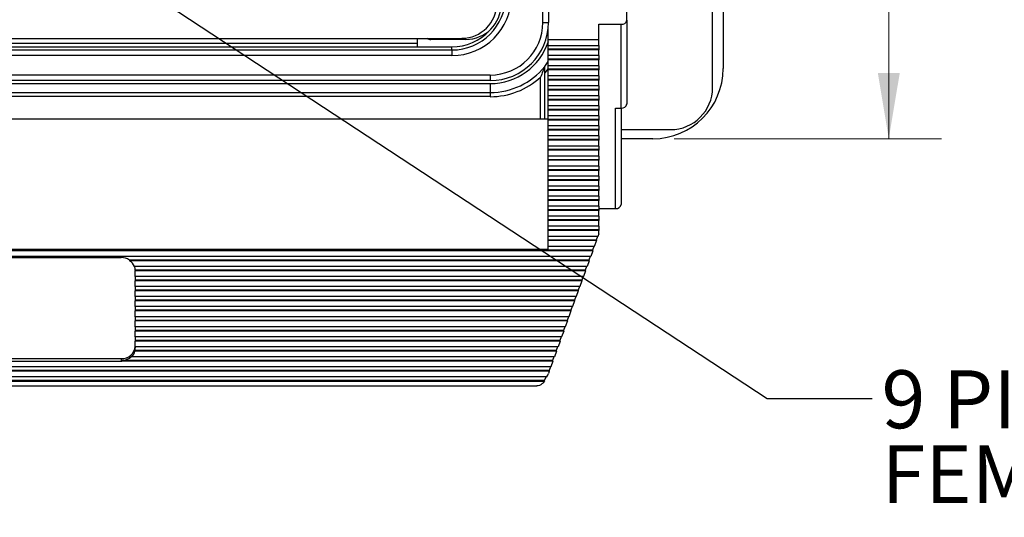
# Model space of a CAD drawing. Units: inches. Extents: x 0.4 to 16.6, y 0.2 to 10.8.
# Drawn here: x 4.5 to 6.8, y 5.3 to 6.5 of the extents above; entities that cross this region are included whole.
import ezdxf

# ---------------------------------------------------------------- set-up
doc = ezdxf.new("R2010")
doc.units = ezdxf.units.IN
doc.header["$MEASUREMENT"] = 0
doc.styles.add('SLDTEXTSTYLE0', font='TXT', dxfattribs={"width": 0.75})
doc.dimstyles.new('SLDDIMSTYLE3', dxfattribs={"dimtxt": 0.137795, "dimasz": 0.156, "dimexe": 0, "dimexo": 0.0625, "dimgap": 0.034449, "dimtad": 0, "dimtih": 1, "dimtoh": 1, "dimdec": 1, "dimlfac": 1.5, "dimrnd": 1e-09, "dimzin": 12, "dimdsep": 46, "dimtxsty": 'SLDTEXTSTYLE0', "dimsah": 1, "dimcen": 0.09, "dimadec": 0, "dimazin": 3, "dimtfac": 1, "dimtdec": 1, "dimtofl": 0, "dimtmove": 0, "dimatfit": 3, "dimfxl": 0, "dimfrac": 2, "dimtolj": 1, "dimtzin": 12, "dimarcsym": 0})
doc.dimstyles.new('SLDDIMSTYLE4', dxfattribs={"dimtxt": 0.18, "dimasz": 0.156, "dimexe": 0, "dimexo": 0.0625, "dimgap": 0, "dimtad": 0, "dimtih": 1, "dimtoh": 1, "dimdec": 0, "dimrnd": 1e-09, "dimzin": 0, "dimdsep": 46, "dimtxsty": 'Standard', "dimsah": 1, "dimcen": 0.09, "dimadec": 0, "dimazin": 0, "dimtfac": 0.156, "dimtdec": 0, "dimtofl": 0, "dimtmove": 0, "dimatfit": 3, "dimfxl": 0, "dimfrac": 2, "dimtolj": 1, "dimtzin": 0, "dimarcsym": 0})

# ---------------------------------------------------------------- blocks, each defined once
blk = doc.blocks.new('_D_6')
at = {"color": 7, "linetype": 'Continuous', "lineweight": 18}
for p, q in [((6.0147, 8.6054), (6.65, 8.6054)), ((6.525, 8.6054), (6.525, 7.5191)), ((6.4232, 7.4912), (6.3812, 7.4912)), ((6.3812, 7.4912), (6.3812, 7.2724)), ((6.6268, 7.4912), (6.6688, 7.4912)), ((6.6688, 7.4912), (6.6688, 7.2724)), ((6.3812, 7.2724), (6.4232, 7.2724)), ((6.6688, 7.2724), (6.6268, 7.2724)), ((6.525, 6.1988), (6.525, 7.0662)), ((6.0147, 6.1988), (6.65, 6.1988))]:
    blk.add_line(p, q, dxfattribs=at)
for points in [[(6.525, 8.6054), (6.499, 8.4494), (6.551, 8.4494)], [(6.525, 6.1988), (6.551, 6.3548), (6.499, 6.3548)]]:
    blk.add_solid(points, dxfattribs=at)
at = {"color": 7, "linetype": 'Continuous', "lineweight": 18, "char_height": 0.1378, "attachment_point": 1, "style": 'SLDTEXTSTYLE0'}
for s, insert in [('92', (6.4232, 7.45)), ('3.6', (6.3978, 7.2439))]:
    blk.add_mtext(s, dxfattribs=dict(at, insert=insert))
blk = doc.blocks.new('SW_NOTE_4')
at = {"color": 0, "linetype": 'Continuous', "lineweight": 0, "char_height": 0.137795, "attachment_point": 1, "style": 'SLDTEXTSTYLE0'}
for s, insert in [('9 PIN D-SUB CONFIGURED', (0.0219, 0.0667)), ('FEMALE EXTERIOR/ FEMALE INTERIOR', (0.0219, -0.1115))]:
    blk.add_mtext(s, dxfattribs=dict(at, insert=insert))

msp = doc.modelspace()

# ---------------------------------------------------------------- linework, layer by layer
at = {"color": 7, "linetype": 'Continuous', "lineweight": 25}
for p, q in [((6.1063, 6.3204), (6.1063, 8.4838)), ((6.1313, 8.4388), (6.1313, 6.3654)), ((5.7031, 6.4754), (5.7031, 8.3288)), ((5.7164, 8.3288), (5.7164, 6.4754)), ((5.9027, 6.4805), (5.9027, 6.5188)), ((5.7031, 6.4754), (5.7164, 6.4754)), ((5.716, 6.434), (5.716, 6.465)), ((5.836, 6.4709), (5.8893, 6.4709)), ((5.836, 6.434), (5.836, 6.4709)), ((5.8893, 6.2718), (5.8893, 6.4709)), ((5.9027, 6.4805), (5.9027, 6.2813)), ((3.4458, 6.4375), (5.5102, 6.4375)), ((5.4053, 6.4171), (5.4053, 6.4375)), ((5.52, 6.4349), (5.4369, 6.4349)), ((5.4053, 6.4254), (3.5507, 6.4254)), ((3.5507, 6.4171), (5.4053, 6.4171)), ((5.4053, 6.4171), (5.487, 6.4171)), ((5.487, 6.4098), (5.487, 6.4171)), ((5.836, 6.434), (5.716, 6.434)), ((5.716, 6.4202), (5.716, 6.434)), ((5.716, 6.4202), (5.836, 6.4202)), ((5.716, 6.4116), (5.716, 6.4202)), ((5.836, 6.4116), (5.716, 6.4116)), ((5.716, 6.4101), (5.716, 6.4116)), ((5.836, 6.4202), (5.836, 6.434)), ((5.836, 6.4202), (5.836, 6.4116)), ((5.836, 6.4116), (5.836, 6.4101)), ((3.469, 6.4098), (5.487, 6.4098)), ((5.487, 6.3965), (3.469, 6.3965)), ((5.487, 6.4098), (5.487, 6.3965)), ((5.836, 6.4101), (5.716, 6.4101)), ((5.716, 6.3964), (5.716, 6.4101)), ((5.836, 6.3964), (5.716, 6.3964)), ((5.716, 6.3877), (5.716, 6.3964)), ((5.836, 6.3877), (5.716, 6.3877)), ((5.716, 6.3862), (5.716, 6.3877)), ((5.836, 6.3964), (5.836, 6.4101)), ((5.836, 6.3964), (5.836, 6.3877)), ((5.836, 6.3877), (5.836, 6.3862)), ((5.836, 6.3862), (5.716, 6.3862)), ((5.716, 6.3725), (5.716, 6.3862)), ((5.836, 6.3725), (5.716, 6.3725)), ((5.716, 6.3638), (5.716, 6.3725)), ((5.836, 6.3725), (5.836, 6.3862)), ((5.836, 6.3725), (5.836, 6.3638)), ((3.378, 6.3504), (5.578, 6.3504)), ((5.578, 6.3504), (5.578, 6.3371)), ((5.7073, 6.2456), (5.7073, 6.3556)), ((5.836, 6.3638), (5.716, 6.3638)), ((5.716, 6.3623), (5.716, 6.3638)), ((5.836, 6.3623), (5.716, 6.3623)), ((5.716, 6.3486), (5.716, 6.3623)), ((5.836, 6.3486), (5.716, 6.3486)), ((5.716, 6.3399), (5.716, 6.3486)), ((5.836, 6.3638), (5.836, 6.3623)), ((5.836, 6.3486), (5.836, 6.3623)), ((5.836, 6.3486), (5.836, 6.3399)), ((5.578, 6.3371), (3.378, 6.3371)), ((3.378, 6.3301), (5.578, 6.3301)), ((5.578, 6.3301), (5.578, 6.3088)), ((5.836, 6.3399), (5.716, 6.3399)), ((5.716, 6.3384), (5.716, 6.3399)), ((5.836, 6.3384), (5.716, 6.3384)), ((5.716, 6.3247), (5.716, 6.3384)), ((5.836, 6.3247), (5.716, 6.3247)), ((5.716, 6.3161), (5.716, 6.3247)), ((5.836, 6.3399), (5.836, 6.3384)), ((5.836, 6.3247), (5.836, 6.3384)), ((5.836, 6.3247), (5.836, 6.3161)), ((3.378, 6.3088), (5.578, 6.3088)), ((5.578, 6.2988), (3.378, 6.2988)), ((5.578, 6.3088), (5.578, 6.2988)), ((5.836, 6.3161), (5.716, 6.3161)), ((5.716, 6.3146), (5.716, 6.3161)), ((5.836, 6.3146), (5.716, 6.3146)), ((5.716, 6.3008), (5.716, 6.3146)), ((5.836, 6.3008), (5.716, 6.3008)), ((5.716, 6.2922), (5.716, 6.3008)), ((5.836, 6.3161), (5.836, 6.3146)), ((5.836, 6.3008), (5.836, 6.3146)), ((5.836, 6.3008), (5.836, 6.2922)), ((5.836, 6.2922), (5.716, 6.2922)), ((5.716, 6.2907), (5.716, 6.2922)), ((5.836, 6.2907), (5.716, 6.2907)), ((5.716, 6.277), (5.716, 6.2907)), ((5.836, 6.277), (5.716, 6.277)), ((5.716, 6.2683), (5.716, 6.277)), ((5.836, 6.2922), (5.836, 6.2907)), ((5.836, 6.277), (5.836, 6.2907)), ((5.836, 6.277), (5.836, 6.2683)), ((5.876, 6.2718), (5.8893, 6.2718)), ((5.876, 6.0328), (5.876, 6.2718)), ((5.8893, 6.2718), (5.8893, 6.0424)), ((5.836, 6.2683), (5.716, 6.2683)), ((5.716, 6.2668), (5.716, 6.2683)), ((5.836, 6.2668), (5.716, 6.2668)), ((5.716, 6.2531), (5.716, 6.2668)), ((5.836, 6.2531), (5.716, 6.2531)), ((5.716, 6.2444), (5.716, 6.2531)), ((5.836, 6.2683), (5.836, 6.2668)), ((5.836, 6.2531), (5.836, 6.2668)), ((5.836, 6.2531), (5.836, 6.2444)), ((5.716, 6.2456), (3.2227, 6.2456)), ((5.836, 6.2444), (5.716, 6.2444)), ((5.716, 6.2429), (5.716, 6.2444)), ((5.836, 6.2429), (5.716, 6.2429)), ((5.716, 6.2292), (5.716, 6.2429)), ((5.836, 6.2292), (5.716, 6.2292)), ((5.716, 6.2205), (5.716, 6.2292)), ((5.836, 6.2444), (5.836, 6.2429)), ((5.836, 6.2292), (5.836, 6.2429)), ((5.836, 6.2292), (5.836, 6.2205)), ((5.836, 6.2205), (5.716, 6.2205)), ((5.716, 6.219), (5.716, 6.2205)), ((5.836, 6.219), (5.716, 6.219)), ((5.716, 6.2053), (5.716, 6.219)), ((5.836, 6.2053), (5.716, 6.2053)), ((5.716, 6.1966), (5.716, 6.2053)), ((5.836, 6.2205), (5.836, 6.219)), ((5.836, 6.2053), (5.836, 6.219)), ((5.836, 6.2053), (5.836, 6.1966)), ((5.8893, 6.2204), (6.0063, 6.2204)), ((5.836, 6.1966), (5.716, 6.1966)), ((5.716, 6.1952), (5.716, 6.1966)), ((5.836, 6.1952), (5.716, 6.1952)), ((5.716, 6.1814), (5.716, 6.1952)), ((5.836, 6.1814), (5.716, 6.1814)), ((5.716, 6.1728), (5.716, 6.1814)), ((5.836, 6.1966), (5.836, 6.1952)), ((5.836, 6.1814), (5.836, 6.1952)), ((5.836, 6.1814), (5.836, 6.1728)), ((5.9647, 6.1988), (5.8893, 6.1988)), ((5.836, 6.1728), (5.716, 6.1728)), ((5.716, 6.1713), (5.716, 6.1728)), ((5.836, 6.1713), (5.716, 6.1713)), ((5.716, 6.1576), (5.716, 6.1713)), ((5.836, 6.1576), (5.716, 6.1576)), ((5.716, 6.1489), (5.716, 6.1576)), ((5.836, 6.1728), (5.836, 6.1713)), ((5.836, 6.1576), (5.836, 6.1713)), ((5.836, 6.1576), (5.836, 6.1489)), ((5.836, 6.1489), (5.716, 6.1489)), ((5.716, 6.1474), (5.716, 6.1489)), ((5.836, 6.1474), (5.716, 6.1474)), ((5.716, 6.1337), (5.716, 6.1474)), ((5.836, 6.1337), (5.716, 6.1337)), ((5.716, 6.125), (5.716, 6.1337)), ((5.836, 6.1489), (5.836, 6.1474)), ((5.836, 6.1337), (5.836, 6.1474)), ((5.836, 6.1337), (5.836, 6.125)), ((5.836, 6.125), (5.716, 6.125)), ((5.716, 6.1235), (5.716, 6.125)), ((5.836, 6.1235), (5.716, 6.1235)), ((5.716, 6.1098), (5.716, 6.1235)), ((5.836, 6.1098), (5.716, 6.1098)), ((5.716, 6.1011), (5.716, 6.1098)), ((5.836, 6.125), (5.836, 6.1235)), ((5.836, 6.1098), (5.836, 6.1235)), ((5.836, 6.1098), (5.836, 6.1011)), ((5.836, 6.1011), (5.716, 6.1011)), ((5.716, 6.0996), (5.716, 6.1011)), ((5.836, 6.0996), (5.716, 6.0996)), ((5.716, 6.0859), (5.716, 6.0996)), ((5.836, 6.0859), (5.716, 6.0859)), ((5.716, 6.0772), (5.716, 6.0859)), ((5.836, 6.1011), (5.836, 6.0996)), ((5.836, 6.0859), (5.836, 6.0996)), ((5.836, 6.0859), (5.836, 6.0772)), ((5.836, 6.0772), (5.716, 6.0772)), ((5.716, 6.0758), (5.716, 6.0772)), ((5.836, 6.0758), (5.716, 6.0758)), ((5.716, 6.062), (5.716, 6.0758)), ((5.836, 6.062), (5.716, 6.062)), ((5.716, 6.0534), (5.716, 6.062)), ((5.836, 6.0772), (5.836, 6.0758)), ((5.836, 6.062), (5.836, 6.0758)), ((5.836, 6.062), (5.836, 6.0534)), ((5.836, 6.0534), (5.716, 6.0534)), ((5.716, 6.0519), (5.716, 6.0534)), ((5.836, 6.0519), (5.716, 6.0519)), ((5.716, 6.0382), (5.716, 6.0519)), ((5.836, 6.0382), (5.716, 6.0382)), ((5.716, 6.0295), (5.716, 6.0382)), ((5.836, 6.0534), (5.836, 6.0519)), ((5.836, 6.0382), (5.836, 6.0519)), ((5.836, 6.0382), (5.836, 6.0295)), ((5.836, 6.0295), (5.716, 6.0295)), ((5.716, 6.028), (5.716, 6.0295)), ((5.836, 6.028), (5.716, 6.028)), ((5.716, 6.0143), (5.716, 6.028)), ((5.836, 6.0143), (5.716, 6.0143)), ((5.716, 6.0056), (5.716, 6.0143)), ((5.836, 6.0328), (5.876, 6.0328)), ((5.836, 6.0295), (5.836, 6.028)), ((5.836, 6.0143), (5.836, 6.028)), ((5.836, 6.0143), (5.836, 6.0056)), ((5.836, 6.0056), (5.716, 6.0056)), ((5.716, 6.0041), (5.716, 6.0056)), ((5.836, 6.0041), (5.716, 6.0041)), ((5.716, 5.9904), (5.716, 6.0041)), ((5.836, 5.9904), (5.716, 5.9904)), ((5.716, 5.9817), (5.716, 5.9904)), ((5.836, 6.0056), (5.836, 6.0041)), ((5.836, 5.9904), (5.836, 6.0041)), ((5.836, 5.9904), (5.836, 5.9817)), ((5.836, 5.9817), (5.716, 5.9817)), ((5.716, 5.9802), (5.716, 5.9817)), ((5.836, 5.9802), (5.716, 5.9802)), ((5.716, 5.9665), (5.716, 5.9802)), ((5.8338, 5.9665), (5.716, 5.9665)), ((5.716, 5.9578), (5.716, 5.9665)), ((5.8329, 5.9665), (5.8298, 5.9578)), ((5.836, 5.9726), (5.8338, 5.9665)), ((5.836, 5.9817), (5.836, 5.9802)), ((5.836, 5.9726), (5.836, 5.9802)), ((5.8298, 5.9578), (5.716, 5.9578)), ((5.716, 5.9564), (5.716, 5.9578)), ((5.8301, 5.9564), (5.716, 5.9564)), ((5.716, 5.9426), (5.716, 5.9564)), ((5.8301, 5.9564), (5.8252, 5.9426)), ((5.8298, 5.9578), (5.8301, 5.9564)), ((5.8215, 5.9325), (3.1171, 5.9325)), ((5.8211, 5.934), (3.1175, 5.934)), ((3.2227, 5.936), (5.716, 5.936)), ((5.8252, 5.9426), (5.716, 5.9426)), ((5.716, 5.936), (5.716, 5.9426)), ((5.8215, 5.9325), (5.8166, 5.9188)), ((5.8243, 5.9426), (5.8211, 5.934)), ((5.8211, 5.934), (5.8215, 5.9325)), ((5.8166, 5.9188), (3.1221, 5.9188)), ((4.2377, 5.916), (4.701, 5.916)), ((4.7209, 5.9101), (4.7209, 5.9086)), ((5.8125, 5.9101), (4.7209, 5.9101)), ((5.8129, 5.9086), (4.7209, 5.9086)), ((5.8129, 5.9086), (5.8079, 5.8949)), ((5.8156, 5.9188), (5.8125, 5.9101)), ((5.8125, 5.9101), (5.8129, 5.9086)), ((5.8079, 5.8949), (4.7323, 5.8949)), ((4.7343, 5.8862), (4.7343, 5.8847)), ((5.8039, 5.8862), (4.7343, 5.8862)), ((5.8043, 5.8847), (4.7343, 5.8847)), ((4.7343, 5.871), (4.7343, 5.8847)), ((5.8043, 5.8847), (5.7993, 5.871)), ((5.807, 5.8949), (5.8039, 5.8862)), ((5.8039, 5.8862), (5.8043, 5.8847)), ((5.7993, 5.871), (4.7343, 5.871)), ((4.7343, 5.871), (4.7343, 5.8623)), ((5.7953, 5.8623), (4.7343, 5.8623)), ((4.7343, 5.8623), (4.7343, 5.8608)), ((5.7957, 5.8608), (4.7343, 5.8608)), ((4.7343, 5.8471), (4.7343, 5.8608)), ((5.7957, 5.8608), (5.7907, 5.8471)), ((5.7984, 5.871), (5.7953, 5.8623)), ((5.7953, 5.8623), (5.7957, 5.8608)), ((5.7907, 5.8471), (4.7343, 5.8471)), ((4.7343, 5.8471), (4.7343, 5.8384)), ((5.7867, 5.8384), (4.7343, 5.8384)), ((4.7343, 5.8384), (4.7343, 5.837)), ((5.787, 5.837), (4.7343, 5.837)), ((4.7343, 5.8232), (4.7343, 5.837)), ((5.787, 5.837), (5.7821, 5.8232)), ((5.7898, 5.8471), (5.7867, 5.8384)), ((5.7867, 5.8384), (5.787, 5.837)), ((5.7821, 5.8232), (4.7343, 5.8232)), ((4.7343, 5.8232), (4.7343, 5.8146)), ((5.778, 5.8146), (4.7343, 5.8146)), ((4.7343, 5.8146), (4.7343, 5.8131)), ((5.7784, 5.8131), (4.7343, 5.8131)), ((4.7343, 5.7994), (4.7343, 5.8131)), ((5.7784, 5.8131), (5.7735, 5.7994)), ((5.7812, 5.8232), (5.778, 5.8146)), ((5.778, 5.8146), (5.7784, 5.8131)), ((5.7735, 5.7994), (4.7343, 5.7994)), ((4.7343, 5.7994), (4.7343, 5.7907)), ((5.7694, 5.7907), (4.7343, 5.7907)), ((4.7343, 5.7907), (4.7343, 5.7892)), ((5.7698, 5.7892), (4.7343, 5.7892)), ((4.7343, 5.7755), (4.7343, 5.7892)), ((5.7698, 5.7892), (5.7648, 5.7755)), ((5.7725, 5.7994), (5.7694, 5.7907)), ((5.7694, 5.7907), (5.7698, 5.7892)), ((5.7648, 5.7755), (4.7343, 5.7755)), ((4.7343, 5.7755), (4.7343, 5.7668)), ((5.7608, 5.7668), (4.7343, 5.7668)), ((4.7343, 5.7668), (4.7343, 5.7653)), ((5.7612, 5.7653), (4.7343, 5.7653)), ((4.7343, 5.7516), (4.7343, 5.7653)), ((5.7612, 5.7653), (5.7562, 5.7516)), ((5.7639, 5.7755), (5.7608, 5.7668)), ((5.7608, 5.7668), (5.7612, 5.7653)), ((5.7562, 5.7516), (4.7343, 5.7516)), ((4.7343, 5.7516), (4.7343, 5.7429)), ((5.7522, 5.7429), (4.7343, 5.7429)), ((4.7343, 5.7429), (4.7343, 5.7414)), ((5.7526, 5.7414), (4.7343, 5.7414)), ((4.7343, 5.7277), (4.7343, 5.7414)), ((5.7526, 5.7414), (5.7476, 5.7277)), ((5.7553, 5.7516), (5.7522, 5.7429)), ((5.7522, 5.7429), (5.7526, 5.7414)), ((5.7476, 5.7277), (4.7343, 5.7277)), ((4.7343, 5.7277), (4.7343, 5.719)), ((5.7436, 5.719), (4.7343, 5.719)), ((4.7343, 5.719), (4.7343, 5.7176)), ((5.7439, 5.7176), (4.7343, 5.7176)), ((4.7343, 5.7038), (4.7343, 5.7176)), ((5.7439, 5.7176), (5.739, 5.7038)), ((5.7467, 5.7277), (5.7436, 5.719)), ((5.7436, 5.719), (5.7439, 5.7176)), ((4.7337, 5.6952), (4.7337, 5.6937)), ((5.7349, 5.6952), (4.7337, 5.6952)), ((5.7353, 5.6937), (4.7337, 5.6937)), ((5.739, 5.7038), (4.7343, 5.7038)), ((4.7343, 5.7038), (4.7343, 5.7011)), ((5.7353, 5.6937), (5.7304, 5.68)), ((5.7381, 5.7038), (5.7349, 5.6952)), ((5.7349, 5.6952), (5.7353, 5.6937)), ((4.2377, 5.6757), (4.701, 5.6757)), ((4.2377, 5.6698), (4.701, 5.6698)), ((4.701, 5.6757), (4.701, 5.6698)), ((4.7029, 5.6713), (4.7029, 5.6698)), ((5.7263, 5.6713), (4.7029, 5.6713)), ((5.7267, 5.6698), (4.7029, 5.6698)), ((4.7261, 5.68), (4.7261, 5.6814)), ((5.7304, 5.68), (4.7261, 5.68)), ((5.7267, 5.6698), (5.7217, 5.6561)), ((5.7294, 5.68), (5.7263, 5.6713)), ((5.7263, 5.6713), (5.7267, 5.6698)), ((5.7217, 5.6561), (3.2169, 5.6561)), ((5.7181, 5.6459), (3.2206, 5.6459)), ((5.7177, 5.6474), (3.221, 5.6474)), ((5.7181, 5.6459), (5.7162, 5.6406)), ((5.7208, 5.6561), (5.7177, 5.6474)), ((5.7177, 5.6474), (5.7181, 5.6459)), ((5.7126, 5.6322), (3.2261, 5.6322)), ((5.7067, 5.622), (3.2319, 5.622)), ((3.232, 5.622), (5.7067, 5.622)), ((5.706, 5.6235), (3.2327, 5.6235)), ((5.7112, 5.6322), (5.706, 5.6235)), ((5.706, 5.6235), (5.7067, 5.622)), ((5.7067, 5.622), (5.7067, 5.622)), ((3.2497, 5.6109), (5.689, 5.6109))]:
    msp.add_line(p, q, dxfattribs=at)
at = {"color": 8, "linetype": 'Continuous', "lineweight": 25}
for p, q in [((5.716, 6.3657), (5.7073, 6.3556)), ((5.6973, 6.2456), (5.6973, 6.3452))]:
    msp.add_line(p, q, dxfattribs=at)
at = {"color": 7, "linetype": 'Continuous', "lineweight": 25, "flags": 128}
msp.add_lwpolyline([(5.7073, 6.3709), (5.7157, 6.3822), (5.716, 6.3826)], dxfattribs=at)
at = {"color": 7, "linetype": 'Continuous', "lineweight": 25}
for centre, radius, start, end in [((5.487, 6.5378), 0.1413, 270, 0), ((5.487, 6.5378), 0.128, 270, 0), ((5.5102, 6.5209), 0.0833, 270, 0), ((5.52, 6.5189), 0.084, 270, 0), ((5.578, 6.4754), 0.1251, 270, 0), ((5.578, 6.4754), 0.1384, 270, 0), ((5.8909, 6.4827), 0.0119, 262.2553, 349.2026), ((5.4369, 6.4516), 0.0167, 237.4407, 270), ((5.487, 6.5378), 0.1207, 270, 317.6251), ((5.578, 6.4754), 0.1454, 270, 341.6557), ((5.578, 6.4754), 0.1667, 270, 320.8958), ((5.9647, 6.3654), 0.1667, 270, 0), ((5.578, 6.4754), 0.1767, 270, 312.4908), ((6.0063, 6.3204), 0.1, 270, 0), ((5.8909, 6.2836), 0.0119, 262.2553, 349.2026), ((5.8776, 6.0446), 0.0119, 262.2553, 349.2026), ((4.7012, 5.8801), 0.036, 56.6473, 90.2557), ((4.7043, 5.8832), 0.0304, 22.6138, 56.7923), ((4.7074, 5.8861), 0.027, 0.1401, 18.886), ((4.7076, 5.8847), 0.0267, 0, 0.1053), ((4.7026, 5.7074), 0.0317, 267.0187, 356.6704), ((4.7056, 5.7002), 0.0288, 315.2798, 346.9152), ((4.7075, 5.7011), 0.0268, 347.247, 359.9877), ((4.701, 5.707), 0.0372, 269.9998, 272.9444), ((4.7015, 5.7061), 0.0349, 272.3872, 314.9063), ((5.6372, 5.6691), 0.084, 333.9124, 340.1397)]:
    msp.add_arc(centre, radius, start, end, dxfattribs=at)
for points, knots in [([(5.7073, 6.3703), (5.7073, 6.3703), (5.7071, 6.3696), (5.7064, 6.3678), (5.7061, 6.3668), (5.7049, 6.3636), (5.704, 6.3614), (5.7013, 6.3545), (5.6994, 6.3499), (5.6973, 6.3452)], [0, 0, 0, 0, 0.125, 0.125, 0.25, 0.25, 0.5, 0.5, 1, 1, 1, 1]), ([(5.7073, 6.3556), (5.7073, 6.3572), (5.7073, 6.3589), (5.7073, 6.362), (5.7073, 6.3636), (5.7073, 6.3665), (5.7073, 6.3679), (5.7073, 6.37), (5.7073, 6.3708), (5.7073, 6.3709)], [0, 0, 0, 0, 0.25, 0.25, 0.5, 0.5, 0.75, 0.75, 1, 1, 1, 1]), ([(5.7067, 5.622), (5.7048, 5.6196), (5.7012, 5.6151), (5.6948, 5.6115), (5.6909, 5.6113), (5.689, 5.6112)], [0, 0, 0, 0, 0.359986, 0.68949, 1, 1, 1, 1])]:
    msp.add_open_spline(points, degree=3, knots=knots, dxfattribs=at)

# ---------------------------------------------------------------- block references
at = {"color": 7, "linetype": 'Continuous', "lineweight": 0}
msp.add_blockref('SW_NOTE_4', (6.4858, 5.5813), dxfattribs=at)

# ---------------------------------------------------------------- dimensions: what is measured, and where the dimension line sits
at = {"color": 7, "linetype": 'Continuous', "lineweight": 18}
dim = msp.add_linear_dim(base=(6.525, 6.1988), p1=(5.9647, 8.6054), p2=(5.9647, 6.1988), angle=90, dimstyle='SLDDIMSTYLE3', dxfattribs=at)
dim.commit()
dim.dimension.update_dxf_attribs({"geometry": '_D_6', "text_midpoint": (6.525, 7.2927), "dimtype": 160})

# ---------------------------------------------------------------- leaders
at = {"color": 7, "linetype": 'Continuous', "lineweight": 0}
msp.add_leader([(4.5622, 6.6812), (6.2358, 5.5813), (6.4858, 5.5813)], dimstyle='SLDDIMSTYLE4', dxfattribs=at)

doc.saveas('drawing.dxf')
